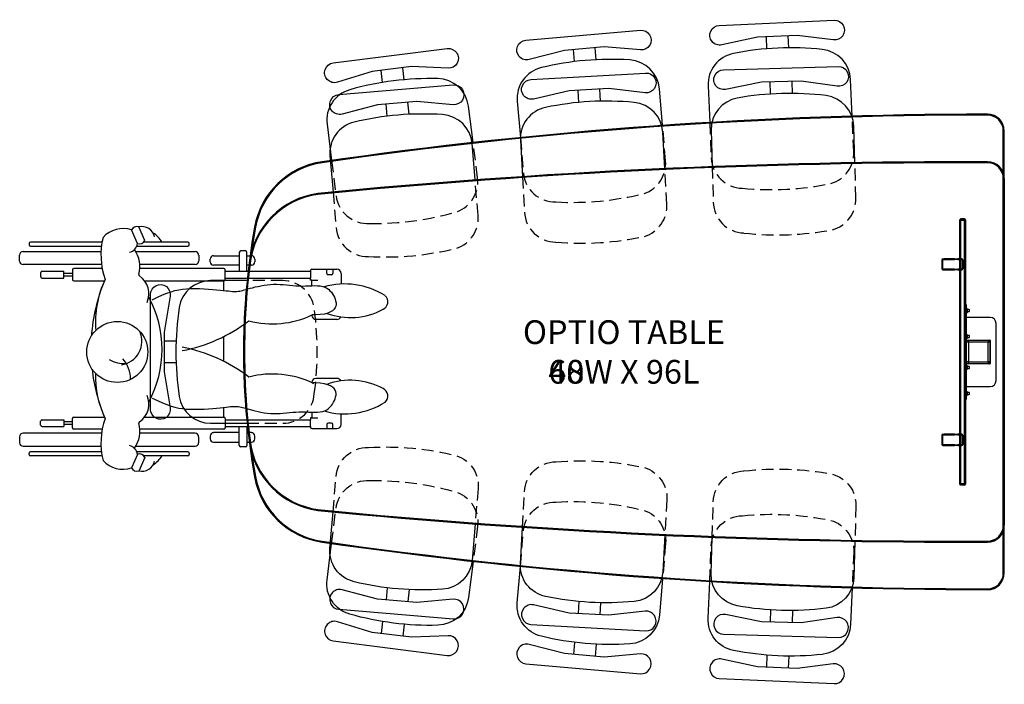
# Model space of a CAD drawing. Extents: x -1064 to -699, y 3248 to 3453.
# Drawn here: x -823 to -699, y 3369 to 3453 of the extents above; entities that cross this region are included whole.
import ezdxf

# ---------------------------------------------------------------- set-up
doc = ezdxf.new("R2010")
doc.units = 0
doc.header["$LTSCALE"] = 6
doc.header["$MEASUREMENT"] = 0
doc.linetypes.add('HIDDEN', pattern=[0.375, 0.25, -0.125])
for name, color, linetype in [('Display Stand', 255, 'CONTINUOUS'), ('DL', 3, 'CONTINUOUS'), ('HL', 2, 'HIDDEN'), ('OBJ', 1, 'CONTINUOUS'), ('OL', 1, 'CONTINUOUS'), ('Wheelchair', 253, 'CONTINUOUS'), ('WOKRSURFACE', 110, 'CONTINUOUS')]:
    doc.layers.add(name, color=color, linetype=linetype)
doc.styles.add('ROMANS', font='romans.shx', dxfattribs={"width": 0.85})

# ---------------------------------------------------------------- blocks, each defined once
blk = doc.blocks.new('38218')
at = {"layer": 'HL', "color": 2, "linetype": 'HIDDEN'}
blk.add_lwpolyline([(9, 0), (9, 4.49, 0.396556), (5.24, 8.48, 0.075566), (-5.95, 8.38, 0.345256), (-9, 4.49), (-9, 0)], format="xyb", dxfattribs=at)
at = {"layer": 'OL', "color": 1, "linetype": 'Continuous'}
for p, q in [((-1.38, -8.96), (-1.38, -10.48)), ((1.38, -8.96), (1.38, -10.48))]:
    blk.add_line(p, q, dxfattribs=at)
blk.add_lwpolyline([(-9, 0), (-9, -4.61, 0.370672), (-5.6, -8.56, 0.075599), (5.6, -8.56, 0.370672), (9, -4.61), (9, 0)], format="xyb", dxfattribs=at)
blk.add_lwpolyline([(-7.04, -9.7), (-2.5, -10.48), (2.5, -10.48), (7.04, -9.7, -1.089169), (7.25, -12.18), (-7.25, -12.18, -1.089169)], format="xyb", close=True, dxfattribs=at)
blk = doc.blocks.new('Optio-tapered-96L')
at = {"layer": 'Display Stand', "color": 7, "linetype": 'Continuous'}
for p, q in [((-5.65, 16.66), (-5.59, 16.66)), ((-5.65, 16.66), (-5.65, 16.54)), ((-5.65, 16.54), (-5.65, 11.77)), ((-5.59, 16.54), (-5.65, 16.54)), ((-5.59, 16.66), (-5.59, 16.65)), ((-5.53, 16.66), (-5.59, 16.66)), ((-5.53, 16.54), (-5.59, 16.54)), ((-5.59, 16.54), (-5.59, 11.77)), ((-5.03, 16.78), (-5.53, 16.78)), ((-5.53, 16.78), (-5.53, 16.72)), ((-5.03, 16.72), (-5.53, 16.72)), ((-5.03, 16.66), (-5.53, 16.66)), ((-5.53, 16.6), (-5.53, 16.66)), ((-5.53, 16.6), (-5.53, 16.54)), ((-5.03, 16.6), (-5.53, 16.6)), ((-5.53, 16.54), (-5.53, 11.77)), ((-5.03, 16.78), (-5.03, 16.72)), ((-4.91, 16.66), (-5.03, 16.66)), ((-5.03, 16.66), (-5.03, 16.6)), ((-5.03, -16.63), (-5.03, 16.6)), ((-4.91, 16.66), (-4.91, 1.13)), ((-7.86, 11.64), (-7.86, 10.48)), ((-7.77, 10.44), (-7.77, 11.68)), ((-7.77, 11.68), (-7.59, 11.68)), ((-7.74, 11.77), (-7.59, 11.77)), ((-7.26, 11.77), (-7.59, 11.77)), ((-7.59, 11.77), (-7.59, 11.68)), ((-7.59, 11.68), (-7.26, 11.68)), ((-7.26, 11.77), (-7.26, 11.68)), ((-6.99, 11.77), (-7.26, 11.77)), ((-7.26, 11.68), (-6.99, 11.68)), ((-6.99, 11.77), (-6.99, 11.68)), ((-6.3, 11.77), (-6.99, 11.77)), ((-6.99, 11.68), (-6.3, 11.68)), ((-6.3, 11.68), (-6.3, 11.77)), ((-6.3, 11.77), (-5.84, 11.77)), ((-5.84, 11.68), (-6.3, 11.68)), ((-5.35, 11.77), (-5.84, 11.77)), ((-5.84, 11.77), (-5.84, 11.68)), ((-5.84, 11.68), (-5.31, 11.68)), ((-5.65, 11.68), (-5.65, 10.44)), ((-5.59, 11.68), (-5.59, 10.44)), ((-5.53, 11.68), (-5.53, 10.44)), ((-5.31, 11.68), (-5.31, 10.44)), ((-5.22, 11.64), (-5.22, 10.48)), ((-7.59, 10.44), (-7.77, 10.44)), ((-7.74, 10.35), (-7.59, 10.35)), ((-7.59, 10.44), (-7.59, 10.35)), ((-7.26, 10.44), (-7.59, 10.44)), ((-7.59, 10.35), (-7.26, 10.35)), ((-7.26, 10.44), (-7.26, 10.35)), ((-6.99, 10.44), (-7.26, 10.44)), ((-7.26, 10.35), (-6.99, 10.35)), ((-6.99, 10.44), (-6.99, 10.35)), ((-6.3, 10.44), (-6.99, 10.44)), ((-6.99, 10.35), (-6.3, 10.35)), ((-6.3, 10.35), (-6.3, 10.44)), ((-6.3, 10.44), (-5.84, 10.44)), ((-5.84, 10.35), (-6.3, 10.35)), ((-5.31, 10.44), (-5.84, 10.44)), ((-5.84, 10.44), (-5.84, 10.35)), ((-5.84, 10.35), (-5.35, 10.35)), ((-5.65, 10.35), (-5.65, -10.37)), ((-5.59, 10.35), (-5.59, -10.37)), ((-5.53, 10.35), (-5.53, -10.37)), ((-4.91, 5.97), (-4.79, 5.97)), ((-4.79, 5.85), (-4.91, 5.85)), ((-4.79, 5.97), (-4.79, 5.85)), ((-4.79, 5.85), (-4.79, 1.5)), ((-4.65, 5.44), (-4.79, 5.44)), ((-4.79, 5), (-4.65, 5)), ((-4.65, 5), (-4.65, 5.44)), ((-4.62, 5.41), (-4.65, 5.44)), ((-4.65, 5), (-4.62, 5.03)), ((-4.62, 5.03), (-4.62, 5.41)), ((-4.42, 5.35), (-4.62, 5.35)), ((-4.62, 5.1), (-4.42, 5.1)), ((-4.42, 5.35), (-4.42, 5.1)), ((-4.38, 5.3), (-4.42, 5.35)), ((-4.42, 5.1), (-4.38, 5.15)), ((-4.38, 5.15), (-4.38, 5.3)), ((-1.78, 4.36), (-4.77, 4.36)), ((-1.03, -3.62), (-1.03, 3.61)), ((-5.01, 1.4), (-5.01, 0.84)), ((-5.01, 1.4), (-5.01, 0.84)), ((-4.96, 0.79), (-4.96, 1.45)), ((-4.96, 0.79), (-4.96, 1.45)), ((-4.91, 0.79), (-4.91, 1.45)), ((-4.91, 0.79), (-4.91, 1.45)), ((-4.83, 1.25), (-4.91, 1.26)), ((-4.83, 1.25), (-4.91, 1.26)), ((-4.83, 1.25), (-4.83, 1)), ((-4.79, 1.25), (-4.83, 1.25)), ((-4.83, 1.25), (-4.83, 1)), ((-4.79, 1.25), (-4.83, 1.25)), ((-4.65, 2.17), (-4.79, 2.17)), ((-4.79, 1.73), (-4.65, 1.73)), ((-4.79, 1.5), (-4.79, -1.4)), ((-4.79, 1.5), (-1.8, 1.5)), ((-4.74, 1.51), (-1.84, 1.51)), ((-4.65, 1.73), (-4.65, 2.17)), ((-4.62, 2.14), (-4.65, 2.17)), ((-4.65, 1.73), (-4.62, 1.76)), ((-4.62, 1.76), (-4.62, 2.14)), ((-4.42, 2.08), (-4.62, 2.08)), ((-4.62, 1.83), (-4.42, 1.83)), ((-4.53, 1.48), (-4.53, 1.24)), ((-4.53, 1.48), (-2.05, 1.48)), ((-4.42, 2.08), (-4.42, 1.83)), ((-4.38, 2.03), (-4.42, 2.08)), ((-4.42, 1.83), (-4.38, 1.87)), ((-4.38, 1.87), (-4.38, 2.03)), ((-2.05, 1.48), (-2.05, 1.24)), ((-1.8, -1.4), (-1.8, 1.5)), ((-1.78, 1.45), (-1.78, -1.45)), ((-4.91, 1.11), (-4.91, -16.69)), ((-4.91, 0.98), (-4.83, 1)), ((-4.91, 0.98), (-4.83, 1)), ((-4.83, 1), (-4.79, 1)), ((-4.83, 1), (-4.79, 1)), ((-4.53, 1.24), (-4.77, 1.24)), ((-4.77, -1.24), (-4.77, 1.24)), ((-2.05, 1.24), (-4.53, 1.24)), ((-4.53, 1.24), (-4.53, -1.24)), ((-2.05, -1.24), (-2.05, 1.24)), ((-1.81, 1.24), (-2.05, 1.24)), ((-1.81, 1.24), (-1.81, -1.24)), ((-4.53, -1.24), (-4.77, -1.24)), ((-4.53, -1.24), (-2.05, -1.24)), ((-4.53, -1.24), (-4.53, -1.48)), ((-2.05, -1.24), (-2.05, -1.48)), ((-1.81, -1.24), (-2.05, -1.24)), ((-4.79, -1.4), (-4.79, -5.87)), ((-4.65, -1.76), (-4.79, -1.76)), ((-4.79, -2.19), (-4.65, -2.19)), ((-1.84, -1.51), (-4.74, -1.51)), ((-4.7, -1.41), (-4.7, -1.4)), ((-4.69, -1.41), (-4.7, -1.41)), ((-1.9, -1.5), (-4.69, -1.5)), ((-4.65, -2.19), (-4.65, -1.76)), ((-4.62, -1.78), (-4.65, -1.76)), ((-4.65, -2.19), (-4.62, -2.17)), ((-4.62, -2.17), (-4.62, -1.78)), ((-4.42, -1.85), (-4.62, -1.85)), ((-4.62, -2.1), (-4.42, -2.1)), ((-2.05, -1.48), (-4.53, -1.48)), ((-4.42, -1.85), (-4.42, -2.1)), ((-4.38, -1.9), (-4.42, -1.85)), ((-4.42, -2.1), (-4.38, -2.05)), ((-4.38, -2.05), (-4.38, -1.9)), ((-1.88, -1.41), (-1.89, -1.41)), ((-1.88, -1.4), (-1.88, -1.41)), ((-4.77, -4.36), (-1.78, -4.36)), ((-4.91, -5.87), (-4.79, -5.87)), ((-4.79, -5.99), (-4.91, -5.99)), ((-4.65, -5.03), (-4.79, -5.03)), ((-4.79, -5.47), (-4.65, -5.47)), ((-4.79, -5.87), (-4.79, -5.99)), ((-4.65, -5.47), (-4.65, -5.03)), ((-4.62, -5.06), (-4.65, -5.03)), ((-4.65, -5.47), (-4.62, -5.44)), ((-4.62, -5.44), (-4.62, -5.06)), ((-4.42, -5.12), (-4.62, -5.12)), ((-4.62, -5.37), (-4.42, -5.37)), ((-4.42, -5.12), (-4.42, -5.37)), ((-4.38, -5.17), (-4.42, -5.12)), ((-4.42, -5.37), (-4.38, -5.32)), ((-4.38, -5.32), (-4.38, -5.17)), ((-7.86, -10.5), (-7.86, -11.67)), ((-7.77, -11.7), (-7.77, -10.46)), ((-7.77, -10.46), (-7.59, -10.46)), ((-7.74, -10.37), (-7.59, -10.37)), ((-7.26, -10.37), (-7.59, -10.37)), ((-7.59, -10.37), (-7.59, -10.46)), ((-7.59, -10.46), (-7.26, -10.46)), ((-7.26, -10.37), (-7.26, -10.46)), ((-6.99, -10.37), (-7.26, -10.37)), ((-7.26, -10.46), (-6.99, -10.46)), ((-6.99, -10.37), (-6.99, -10.46)), ((-6.3, -10.37), (-6.99, -10.37)), ((-6.99, -10.46), (-6.3, -10.46)), ((-6.3, -10.46), (-6.3, -10.37)), ((-6.3, -10.37), (-5.84, -10.37)), ((-5.84, -10.46), (-6.3, -10.46)), ((-5.35, -10.37), (-5.84, -10.37)), ((-5.84, -10.37), (-5.84, -10.46)), ((-5.84, -10.46), (-5.31, -10.46)), ((-5.65, -10.46), (-5.65, -11.7)), ((-5.59, -10.46), (-5.59, -11.7)), ((-5.53, -10.46), (-5.53, -11.7)), ((-5.31, -10.46), (-5.31, -11.7)), ((-5.22, -10.5), (-5.22, -11.67)), ((-7.59, -11.7), (-7.77, -11.7)), ((-7.74, -11.79), (-7.59, -11.79)), ((-7.59, -11.7), (-7.59, -11.79)), ((-7.26, -11.7), (-7.59, -11.7)), ((-7.59, -11.79), (-7.26, -11.79)), ((-7.26, -11.7), (-7.26, -11.79)), ((-6.99, -11.7), (-7.26, -11.7)), ((-7.26, -11.79), (-6.99, -11.79)), ((-6.99, -11.7), (-6.99, -11.79)), ((-6.3, -11.7), (-6.99, -11.7)), ((-6.99, -11.79), (-6.3, -11.79)), ((-6.3, -11.79), (-6.3, -11.7)), ((-6.3, -11.7), (-5.84, -11.7)), ((-5.84, -11.79), (-6.3, -11.79)), ((-5.31, -11.7), (-5.84, -11.7)), ((-5.84, -11.7), (-5.84, -11.79)), ((-5.84, -11.79), (-5.35, -11.79)), ((-5.65, -11.79), (-5.65, -16.57)), ((-5.59, -11.79), (-5.59, -16.57)), ((-5.53, -11.79), (-5.53, -16.57)), ((-5.65, -16.57), (-5.65, -16.69)), ((-5.59, -16.57), (-5.65, -16.57)), ((-5.65, -16.69), (-5.59, -16.69)), ((-5.53, -16.57), (-5.59, -16.57)), ((-5.59, -16.67), (-5.59, -16.69)), ((-5.59, -16.69), (-5.53, -16.69)), ((-5.53, -16.57), (-5.53, -16.63)), ((-5.03, -16.63), (-5.53, -16.63)), ((-5.53, -16.63), (-5.53, -16.69)), ((-5.03, -16.69), (-5.53, -16.69)), ((-5.53, -16.81), (-5.53, -16.75)), ((-5.03, -16.75), (-5.53, -16.75)), ((-5.03, -16.81), (-5.53, -16.81)), ((-5.03, -16.69), (-5.03, -16.63)), ((-5.03, -16.69), (-4.91, -16.69)), ((-5.03, -16.75), (-5.03, -16.81))]:
    blk.add_line(p, q, dxfattribs=at)
for centre, radius, start, end in [((-5.53, 16.54), 0.12, 90, 180), ((-5.53, 16.54), 0.0598, 90, 180), ((-5.03, 16.66), 0.12, 0, 90), ((-5.03, 16.66), 0.0598, 0, 90), ((-7.74, 11.64), 0.125, 90, 180), ((-5.35, 11.64), 0.125, 0, 90), ((-7.74, 10.48), 0.125, 180, 270), ((-5.35, 10.48), 0.125, 270, 0), ((-4.77, 3.61), 0.748, 90, 91.2224), ((-1.78, 3.61), 0.748, 0, 90), ((-4.74, 1.45), 0.0623, 90, 130.5356), ((-4.53, 1.24), 0.24, 90, 180), ((-2.05, 1.24), 0.24, 0, 90), ((-1.84, 1.45), 0.0623, 49.4644, 90), ((-1.84, 1.45), 0.0623, 0, 41.9267), ((-4.53, -1.24), 0.24, 180, 270), ((-2.05, -1.24), 0.24, 270, 0), ((-4.69, -1.4), 0.0997, 180, 270), ((-4.74, -1.45), 0.0623, 220.5358, 270), ((-1.9, -1.4), 0.0997, 270, 0), ((-1.84, -1.45), 0.0623, 270, 0), ((-1.78, -3.62), 0.748, 270, 0), ((-4.77, -3.62), 0.748, 268.7776, 270), ((-7.74, -10.5), 0.125, 90, 180), ((-5.35, -10.5), 0.125, 0, 90), ((-7.74, -11.67), 0.125, 180, 270), ((-5.35, -11.67), 0.125, 270, 0), ((-5.53, -16.57), 0.12, 180, 270), ((-5.53, -16.57), 0.0598, 180, 270), ((-5.03, -16.69), 0.0598, 270, 0), ((-5.03, -16.69), 0.12, 270, 0)]:
    blk.add_arc(centre, radius, start, end, dxfattribs=at)
at = {"layer": 'OBJ', "linetype": 'Continuous'}
for p, q in [((-0.12, 21.87), (-0.12, -21.87)), ((0, 21.87), (0, -21.87))]:
    blk.add_line(p, q, dxfattribs=at)
for points in [[(-94.6, 15.75, 0.088176), (-94.6, -15.75, 0.323532), (-86.08, -23.99, 0.035982), (-2.12, -29.99, 0.414043), (0, -27.88), (0, 27.88, 0.414043), (-2.12, 29.99, 0.035982), (-86.08, 23.99, 0.323532)], [(-94.48, 15.73, 0.088176), (-94.48, -15.73, 0.323532), (-86.06, -23.88, 0.035982), (-2.12, -29.88, 0.414043), (-0.12, -27.88), (-0.12, 27.88, 0.414043), (-2.12, 29.88, 0.035982), (-86.06, 23.88, 0.323532)]]:
    blk.add_lwpolyline(points, format="xyb", close=True, dxfattribs=at)
for centre, radius, start, end in [((-4.58, -818.34), 842.34, 89.83279, 95.5892), ((-4.58, -818.36), 842.24, 89.8328, 95.58877), ((-2.13, 21.87), 2.13, 0, 89.7688), ((-2.13, 21.87), 2.01, 0, 89.7688), ((-85.24, 9.97), 10.12, 97.7987, 172.8221), ((-85.24, 9.97), 10, 97.7987, 172.8221), ((-6.1, 0), 89.89, 172.8221, 187.1779), ((-6.1, 0), 89.77, 172.8221, 187.1779), ((-85.24, -9.97), 10.12, 187.1779, 262.2013), ((-85.24, -9.97), 10, 187.1779, 262.2013), ((-4.58, 818.36), 842.24, 264.41123, 270.1672), ((-4.58, 818.34), 842.34, 264.4108, 270.16721), ((-2.13, -21.87), 2.01, 270.2312, 0), ((-2.13, -21.87), 2.13, 270.2312, 0)]:
    blk.add_arc(centre, radius, start, end, dxfattribs=at)
at = {"layer": 'Wheelchair'}
for p, q in [((-109.35, 13.69), (-110.12, 15.4)), ((-108.43, 14.07), (-109.2, 15.79)), ((-123.04, 13.69), (-123.04, 13.52)), ((-113.84, 13.86), (-122.87, 13.86)), ((-103.02, 13.86), (-108.58, 13.86)), ((-102.85, 13.52), (-102.85, 13.69)), ((-123.81, 12.66), (-113.97, 12.66)), ((-122.87, 13.34), (-113.91, 13.34)), ((-109.59, 12.66), (-102.08, 12.66)), ((-109.46, 13.34), (-103.02, 13.34)), ((-96.52, 12.57), (-96.52, 10.18)), ((-95.75, 12.75), (-96.35, 12.75)), ((-95.58, 10.18), (-95.58, 12.57)), ((-124.24, 11.46), (-124.24, 12.23)), ((-101.65, 12.23), (-101.65, 11.46)), ((-100.2, 11.38), (-100.2, 11.72)), ((-99.77, 12.15), (-96.52, 12.15)), ((-95.58, 12.15), (-94.98, 12.15)), ((-94.55, 11.72), (-94.55, 11.38)), ((-113.9, 11.03), (-123.81, 11.03)), ((-121.59, 10.01), (-121.59, 9.49)), ((-121.41, 10.18), (-118.68, 10.18)), ((-118.68, 9.32), (-118.68, 10.18)), ((-117.57, 10.35), (-117.57, 9.15)), ((-113.82, 10.52), (-117.39, 10.52)), ((-102.08, 11.03), (-109.07, 11.03)), ((-98.49, 10.52), (-109.07, 10.52)), ((-96.52, 10.95), (-99.77, 10.95)), ((-98.32, 9.15), (-98.32, 10.35)), ((-98.32, 10.18), (-87.54, 10.18)), ((-94.98, 10.95), (-95.58, 10.95)), ((-87.54, 10.26), (-87.54, 9.32)), ((-87.54, 10.18), (-87.54, 10.26)), ((-87.37, 10.44), (-84.2, 10.44)), ((-85.49, 9.92), (-85.49, 10.44)), ((-84.72, 10.44), (-84.72, 9.92)), ((-121.41, 9.32), (-118.68, 9.32)), ((-117.57, 9.92), (-118.68, 9.92)), ((-117.57, 9.58), (-118.68, 9.58)), ((-117.39, 8.98), (-113.54, 8.98)), ((-108.48, 8.98), (-98.49, 8.98)), ((-98.49, 7.77), (-98.49, 8.98)), ((-98.32, 9.32), (-87.54, 9.32)), ((-87.54, 9.07), (-87.54, 9.32)), ((-87.37, 9.07), (-87.54, 9.07)), ((-87.37, 9.07), (-86.6, 9.07)), ((-87.37, 8.36), (-87.37, 9.07)), ((-84.89, 9.75), (-85.32, 9.75)), ((-83.69, 9.92), (-83.69, 8.56)), ((-84.2, 4.11), (-86.86, 4.11)), ((-98.49, -1.17), (-98.49, 1.94)), ((-84.2, -3.34), (-86.86, -3.34)), ((-87.37, -3.85), (-87.37, -3.89)), ((-98.49, -8.21), (-98.49, -7)), ((-121.41, -8.55), (-118.68, -8.55)), ((-118.68, -8.55), (-118.68, -9.41)), ((-117.57, -9.58), (-117.57, -8.38)), ((-117.39, -8.21), (-113.54, -8.21)), ((-108.48, -8.21), (-98.49, -8.21)), ((-98.32, -8.38), (-98.32, -9.58)), ((-98.32, -8.55), (-87.54, -8.55)), ((-87.37, -8.3), (-87.54, -8.3)), ((-87.54, -8.3), (-87.54, -8.55)), ((-87.54, -9.49), (-87.54, -8.55)), ((-87.37, -7.59), (-87.37, -8.3)), ((-87.37, -8.3), (-86.6, -8.3)), ((-83.69, -9.15), (-83.69, -7.79)), ((-121.59, -9.24), (-121.59, -8.73)), ((-121.41, -9.41), (-118.68, -9.41)), ((-117.57, -8.81), (-118.68, -8.81)), ((-117.57, -9.15), (-118.68, -9.15)), ((-113.82, -9.75), (-117.39, -9.75)), ((-98.49, -9.75), (-109.07, -9.75)), ((-98.32, -9.41), (-87.54, -9.41)), ((-96.52, -11.8), (-96.52, -9.41)), ((-95.58, -9.41), (-95.58, -11.8)), ((-87.54, -9.41), (-87.54, -9.49)), ((-87.37, -9.67), (-84.2, -9.67)), ((-85.49, -9.15), (-85.49, -9.67)), ((-84.89, -8.98), (-85.32, -8.98)), ((-84.72, -9.67), (-84.72, -9.15)), ((-124.24, -10.69), (-124.24, -11.46)), ((-113.9, -10.26), (-123.81, -10.26)), ((-102.08, -10.26), (-109.07, -10.26)), ((-101.65, -11.46), (-101.65, -10.69)), ((-100.2, -10.61), (-100.2, -10.95)), ((-96.52, -10.18), (-99.77, -10.18)), ((-94.98, -10.18), (-95.58, -10.18)), ((-94.55, -10.95), (-94.55, -10.61)), ((-123.81, -11.89), (-113.97, -11.89)), ((-109.59, -11.89), (-102.08, -11.89)), ((-99.77, -11.38), (-96.52, -11.38)), ((-95.75, -11.98), (-96.35, -11.98)), ((-95.58, -11.38), (-94.98, -11.38)), ((-123.04, -12.92), (-123.04, -12.75)), ((-122.87, -12.57), (-113.91, -12.57)), ((-113.84, -13.09), (-122.87, -13.09)), ((-109.35, -12.92), (-110.12, -14.63)), ((-109.46, -12.57), (-103.02, -12.57)), ((-108.43, -13.3), (-109.2, -15.02)), ((-103.02, -13.09), (-108.58, -13.09)), ((-102.85, -12.75), (-102.85, -12.92))]:
    blk.add_line(p, q, dxfattribs=at)
for points in [[(-107.51, 6.59), (-106.83, 6.91), (-106.22, 7.19), (-105.66, 7.41), (-105.14, 7.59), (-104.65, 7.74), (-104.17, 7.84), (-103.68, 7.92), (-103.18, 7.97), (-102.65, 8), (-102.09, 8), (-101.53, 7.99), (-100.96, 7.97), (-100.41, 7.94), (-99.88, 7.9), (-99.38, 7.86), (-98.93, 7.81), (-98.54, 7.77), (-98.19, 7.73), (-97.89, 7.7), (-97.63, 7.67), (-97.4, 7.65), (-97.19, 7.64), (-97, 7.64), (-96.82, 7.64), (-96.65, 7.66), (-96.47, 7.68), (-96.29, 7.72), (-96.1, 7.76), (-95.9, 7.82), (-95.67, 7.88), (-95.43, 7.95), (-95.15, 8.03), (-94.85, 8.11), (-94.52, 8.2), (-94.16, 8.28), (-93.79, 8.36), (-93.4, 8.43), (-93, 8.49), (-92.6, 8.53), (-92.19, 8.55), (-91.78, 8.55), (-91.38, 8.53), (-90.98, 8.5), (-90.58, 8.46), (-90.18, 8.42), (-89.77, 8.38), (-89.37, 8.35), (-88.97, 8.33), (-88.56, 8.32), (-88.15, 8.33), (-87.75, 8.35), (-87.37, 8.36), (-86.99, 8.37), (-86.64, 8.36), (-86.3, 8.33), (-86, 8.27), (-85.73, 8.18), (-85.48, 8.06), (-85.27, 7.91), (-85.08, 7.73), (-84.91, 7.54), (-84.77, 7.34), (-84.64, 7.12), (-84.53, 6.9), (-84.44, 6.67), (-84.37, 6.45), (-84.32, 6.22), (-84.31, 6), (-84.35, 5.79), (-84.43, 5.59), (-84.56, 5.39), (-84.75, 5.21), (-85.02, 5.05), (-85.36, 4.9), (-85.79, 4.79), (-86.32, 4.71), (-86.96, 4.67), (-87.32, 4.68)], [(-107.51, -5.82), (-106.83, -6.14), (-106.22, -6.42), (-105.66, -6.64), (-105.14, -6.82), (-104.65, -6.97), (-104.17, -7.07), (-103.68, -7.15), (-103.18, -7.2), (-102.65, -7.23), (-102.09, -7.23), (-101.53, -7.22), (-100.96, -7.2), (-100.41, -7.17), (-99.88, -7.13), (-99.38, -7.09), (-98.93, -7.04), (-98.54, -7), (-98.19, -6.96), (-97.89, -6.93), (-97.63, -6.9), (-97.4, -6.88), (-97.19, -6.87), (-97, -6.87), (-96.82, -6.87), (-96.65, -6.89), (-96.47, -6.91), (-96.29, -6.95), (-96.1, -6.99), (-95.9, -7.05), (-95.67, -7.11), (-95.43, -7.18), (-95.15, -7.26), (-94.85, -7.34), (-94.52, -7.43), (-94.16, -7.51), (-93.79, -7.59), (-93.4, -7.66), (-93, -7.72), (-92.6, -7.76), (-92.19, -7.78), (-91.78, -7.78), (-91.38, -7.76), (-90.98, -7.73), (-90.58, -7.69), (-90.18, -7.65), (-89.77, -7.61), (-89.37, -7.58), (-88.97, -7.56), (-88.56, -7.55), (-88.15, -7.56), (-87.75, -7.58), (-87.37, -7.59), (-86.99, -7.6), (-86.64, -7.59), (-86.3, -7.56), (-86, -7.5), (-85.73, -7.41), (-85.48, -7.29), (-85.27, -7.14), (-85.08, -6.96), (-84.91, -6.77), (-84.77, -6.57), (-84.64, -6.35), (-84.53, -6.13), (-84.44, -5.9), (-84.37, -5.68), (-84.32, -5.45), (-84.31, -5.23), (-84.35, -5.02), (-84.43, -4.82), (-84.56, -4.62), (-84.75, -4.44), (-85.02, -4.28), (-85.36, -4.13), (-85.79, -4.02), (-86.32, -3.94), (-86.88, -3.91)]]:
    blk.add_lwpolyline(points, dxfattribs=at)
blk.add_circle((-111.92, 0), 3.85, dxfattribs=at)
for centre, radius, start, end in [((-111.19, 12.15), 3.42, 71.7712, 137.5816), ((-109.44, 15.05), 0.77, 72.459, 153.3112), ((-108.85, 14.14), 1.68, 13.6868, 102.2545), ((-109.2, 12.09), 3.42, 31.1037, 58.2063), ((-122.87, 13.69), 0.171, 90, 180), ((-104.54, 12.24), 9.44, 166.44, 199.1005), ((-110.72, 13.92), 1.39, 284.1793, 350.402), ((-109.1, 14.36), 0.723, 249.2173, 336.5529), ((-103.02, 13.69), 0.171, 0, 90), ((-123.81, 12.23), 0.428, 90, 180), ((-122.87, 13.52), 0.171, 180, 270), ((-112.71, 10.77), 3.65, 344.3291, 36.0517), ((-103.02, 13.52), 0.171, 270, 0), ((-102.08, 12.23), 0.428, 0, 90), ((-96.35, 12.57), 0.171, 90, 180), ((-95.75, 12.57), 0.171, 0, 90), ((-123.81, 11.46), 0.428, 180, 270), ((-102.08, 11.46), 0.428, 270, 0), ((-99.77, 11.72), 0.428, 90, 180), ((-99.77, 11.38), 0.428, 180, 270), ((-94.98, 11.72), 0.428, 0, 90), ((-94.98, 11.38), 0.428, 270, 0), ((-121.41, 10.01), 0.171, 90, 180), ((-117.39, 10.35), 0.171, 90, 180), ((-98.49, 10.35), 0.171, 0, 90), ((-87.37, 10.26), 0.171, 90, 180), ((-84.2, 9.92), 0.513, 0, 90), ((-121.41, 9.49), 0.171, 180, 270), ((-117.39, 9.15), 0.171, 180, 270), ((-92.8, 0.38), 22.45, 157.4898, 175.8231), ((-102.07, 3.74), 12.61, 154.5589, 184.6092), ((-109.03, 9.74), 0.171, 164.3291, 235.562), ((-110.68, 7.33), 2.75, 336.7183, 55.562), ((-98.49, 9.15), 0.171, 270, 0), ((-85.32, 9.92), 0.171, 180, 270), ((-84.89, 9.92), 0.171, 270, 0), ((-83.22, -0.94), 9.52, 57.6652, 105.9011), ((-120.13, 0.3), 13.86, 331.4986, 28.6406), ((-78.81, 6.33), 1.03, 294.3745, 48.564), ((-82.51, 12.97), 8.63, 249.852, 298.531), ((-107.3, 19.38), 19.54, 280.581, 307.7772), ((-92.35, 15.36), 11.81, 255.4021, 295.1921), ((-86.86, 4.62), 0.513, 180, 270), ((-84.2, 4.62), 0.513, 270, 337.9731), ((-111.83, 1.37), 3.02, 278.1057, 23.7836), ((-107.3, -18.61), 19.54, 52.2228, 79.419), ((-110.92, 2.68), 4.15, 240.7952, 271.9161), ((-114.07, -3.44), 3.83, 359.6336, 42.3379), ((-92.8, 0.38), 22.45, 186.4837, 202.5102), ((-102.07, -2.97), 12.61, 178.72, 205.4411), ((-92.35, -14.59), 11.81, 63.6995, 104.5979), ((-86.86, -3.85), 0.513, 90, 180), ((-82.51, -12.2), 8.63, 61.469, 110.148), ((-84.2, -3.85), 0.513, 22.0269, 90), ((-87.05, -4.97), 1.07, 81.1821, 104.3126), ((-78.81, -5.56), 1.03, 311.436, 65.6255), ((-110.68, -6.56), 2.75, 304.438, 23.2817), ((-83.22, 1.71), 9.52, 254.0989, 302.3348), ((-121.41, -8.73), 0.171, 90, 180), ((-117.39, -8.38), 0.171, 90, 180), ((-104.54, -11.47), 9.44, 160.8995, 193.56), ((-98.49, -8.38), 0.171, 0, 90), ((-121.41, -9.24), 0.171, 180, 270), ((-117.39, -9.58), 0.171, 180, 270), ((-112.71, -10), 3.65, 323.9483, 15.6709), ((-109.03, -8.97), 0.171, 124.438, 195.6709), ((-98.49, -9.58), 0.171, 270, 0), ((-87.37, -9.49), 0.171, 180, 270), ((-85.32, -9.15), 0.171, 90, 180), ((-84.89, -9.15), 0.171, 0, 90), ((-84.2, -9.15), 0.513, 270, 0), ((-123.81, -10.69), 0.428, 90, 180), ((-102.08, -10.69), 0.428, 0, 90), ((-99.77, -10.61), 0.428, 90, 180), ((-99.77, -10.95), 0.428, 180, 270), ((-94.98, -10.61), 0.428, 0, 90), ((-94.98, -10.95), 0.428, 270, 0), ((-123.81, -11.46), 0.428, 180, 270), ((-110.72, -13.15), 1.39, 9.598, 75.8207), ((-102.08, -11.46), 0.428, 270, 0), ((-96.35, -11.8), 0.171, 180, 270), ((-95.75, -11.8), 0.171, 270, 0), ((-122.87, -12.75), 0.171, 90, 180), ((-122.87, -12.92), 0.171, 180, 270), ((-109.1, -13.59), 0.723, 23.4471, 110.7827), ((-109.2, -11.32), 3.42, 301.7937, 328.8963), ((-103.02, -12.75), 0.171, 0, 90), ((-103.02, -12.92), 0.171, 270, 0), ((-111.19, -11.38), 3.42, 222.4184, 288.2288), ((-109.44, -14.28), 0.77, 206.6888, 287.541), ((-108.85, -13.37), 1.68, 257.7455, 346.3132)]:
    blk.add_arc(centre, radius, start, end, dxfattribs=at)
at = {"layer": 'WOKRSURFACE', "linetype": 'Continuous'}
for p, rotation in [((-28.18, 29.36), 182.5232800730017), ((-52.09, 27.83), 184.9405867335092), ((-75.95, 25.29), 187.2030961987312), ((-27.85, 23.63), 181.5873017180913), ((-51.81, 22.62), 183.2043241252101), ((-75.73, 20.94), 184.8396177670476), ((-95.54, 0), 270)]:
    blk.add_blockref('38218', p, dxfattribs=dict(at, rotation=rotation))
at = {"layer": 'WOKRSURFACE', "linetype": 'Continuous', "xscale": -1}
for p, rotation in [((-75.73, -20.94), 355.1603822329524), ((-51.81, -22.62), 356.7956758747899), ((-27.85, -23.63), 358.4126982819087), ((-75.95, -25.29), 352.7969038012688), ((-52.09, -27.83), 355.0594132664908), ((-28.18, -29.36), 357.4767199269983)]:
    blk.add_blockref('38218', p, dxfattribs=dict(at, rotation=rotation))
at = {"layer": 'DL', "insert": (-47.99, 0), "char_height": 3, "attachment_point": 5, "style": 'ROMANS'}
for s in ['OPTIO TABLE\\P60W X 96L', 'OPTIO TABLE\\P48W X 96L']:
    blk.add_mtext_dynamic_manual_height_columns(s, width=26.3425, gutter_width=7.5, heights=[0], dxfattribs=at)

msp = doc.modelspace()

# ---------------------------------------------------------------- block references
at = {"layer": 'WOKRSURFACE', "linetype": 'Continuous'}
msp.add_blockref('Optio-tapered-96L', (-698.66, 3410.79), dxfattribs=at)

doc.saveas('drawing.dxf')
